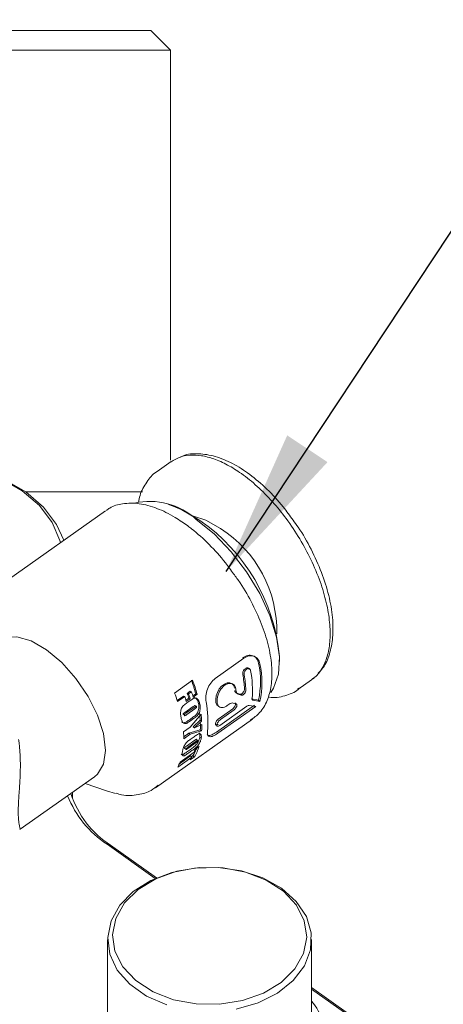
# Model space of a CAD drawing. Units: millimetres. Extents: x 0 to 672, y -1 to 558.
# Drawn here: x 258 to 266, y 172 to 192 of the extents above; entities that cross this region are included whole.
import ezdxf

# ---------------------------------------------------------------- set-up
doc = ezdxf.new("R2010")
doc.units = ezdxf.units.MM
doc.layers.add('图框', color=179, linetype='Continuous')
doc.dimstyles.new('SLDDIMSTYLE1', dxfattribs={"dimtxt": 0.18, "dimasz": 3, "dimexe": 0, "dimexo": 0.0625, "dimgap": 0, "dimtad": 0, "dimtih": 1, "dimtoh": 1, "dimdec": 0, "dimrnd": 1e-09, "dimzin": 0, "dimdsep": 46, "dimtxsty": 'Standard', "dimsah": 1, "dimcen": 0.09, "dimadec": 0, "dimazin": 0, "dimtfac": 3, "dimtdec": 0, "dimtofl": 0, "dimtmove": 0, "dimatfit": 3, "dimfxl": 0, "dimfrac": 2, "dimtolj": 1, "dimtzin": 0, "dimarcsym": 0})

msp = doc.modelspace()

# ---------------------------------------------------------------- linework, layer by layer
at = {"color": 7, "linetype": 'Continuous', "lineweight": 15}
for p, q in [((229.8497, 191.85463), (259.4497, 191.85463)), ((259.4497, 191.85463), (260.2497, 191.85463)), ((260.2497, 191.85463), (260.6497, 191.45463)), ((259.4497, 191.45463), (229.8497, 191.45463)), ((260.6497, 191.45463), (259.4497, 191.45463)), ((260.6497, 191.45463), (260.6497, 183.09635)), ((260.66405, 183.06688), (260.3812, 182.86688)), ((259.4497, 182.45463), (257.69452, 182.45463)), ((260.08026, 182.45463), (259.4497, 182.45463)), ((259.32206, 182.06599), (257.34417, 180.66742)), ((260.70532, 182.15977), (260.61104, 182.1931)), ((260.93864, 181.80346), (260.88233, 181.84025)), ((261.00198, 181.75613), (260.93864, 181.80346)), ((262.14769, 179.06026), (261.56392, 178.64748)), ((262.87378, 178.9931), (262.87378, 179.0931)), ((263.24503, 178.41932), (263.52788, 178.61932)), ((260.73493, 178.35009), (261.10262, 178.61009)), ((263.27323, 178.45079), (263.23854, 178.42874)), ((260.91676, 178.28976), (260.78658, 178.19771)), ((260.94308, 178.2815), (260.79344, 178.17569)), ((260.94308, 178.2815), (260.91676, 178.28976)), ((261.02271, 178.24464), (260.96584, 178.20442)), ((261.04949, 178.23483), (260.97253, 178.18041)), ((261.05358, 178.3865), (260.99372, 178.34418)), ((261.02004, 178.33592), (260.99372, 178.34418)), ((261.0799, 178.37824), (261.02004, 178.33592)), ((261.04949, 178.23483), (261.02271, 178.24464)), ((261.0799, 178.37824), (261.05358, 178.3865)), ((261.1665, 178.33452), (261.10542, 178.29133)), ((261.19332, 178.32456), (261.11208, 178.26711)), ((261.19332, 178.32456), (261.1665, 178.33452)), ((262.00174, 178.3446), (262.06704, 178.32522)), ((262.02996, 178.32655), (262.0953, 178.30619)), ((262.30362, 178.23052), (262.44554, 178.20543)), ((261.1164, 178.07751), (260.94611, 177.9571)), ((261.14392, 178.06458), (260.97363, 177.94417)), ((260.98297, 177.91217), (261.15059, 178.03069)), ((260.98529, 178.1477), (261.04702, 178.19135)), ((261.15476, 178.08743), (261.18232, 178.07426)), ((261.25058, 178.12339), (261.22302, 178.13655)), ((261.58886, 177.55584), (262.36138, 178.10209)), ((261.61627, 177.52946), (262.38878, 178.07571)), ((261.6403, 177.83347), (261.91895, 178.03051)), ((262.20478, 178.07971), (261.65393, 177.6902)), ((261.84826, 178.12293), (261.80857, 178.09487)), ((261.9913, 178.12843), (261.93005, 178.14622)), ((262.38878, 178.07571), (262.25352, 178.09749)), ((262.33169, 178.20726), (262.47318, 178.1799)), ((262.44554, 178.20543), (262.47318, 178.1799)), ((260.34639, 176.42163), (262.32428, 177.82021)), ((260.90655, 177.9132), (260.93412, 177.90005)), ((261.0904, 177.8446), (261.02867, 177.80095)), ((261.04889, 177.65215), (261.27366, 177.91829)), ((261.11841, 177.82866), (261.05669, 177.78502)), ((261.66851, 177.81142), (261.94716, 178.00846)), ((260.91561, 177.55791), (261.04889, 177.65215)), ((261.2575, 177.79847), (261.11352, 177.66177)), ((261.11352, 177.66177), (261.14178, 177.6429)), ((261.28574, 177.78013), (261.14178, 177.6429)), ((261.14178, 177.6429), (261.2884, 177.70976)), ((261.2575, 177.79847), (261.28574, 177.78013)), ((261.0272, 177.53234), (260.92055, 177.45692)), ((261.05549, 177.51242), (260.92108, 177.41737)), ((261.25816, 177.60215), (261.0272, 177.53234)), ((261.0272, 177.53234), (261.05549, 177.51242)), ((261.28641, 177.58074), (261.05549, 177.51242)), ((261.071, 177.4166), (261.13273, 177.46025)), ((261.27836, 177.42838), (261.25037, 177.45222)), ((261.25816, 177.60215), (261.28641, 177.58074)), ((260.93403, 177.2288), (260.96202, 177.20495)), ((261.14839, 177.39012), (260.9781, 177.26971)), ((261.00447, 177.22137), (261.17208, 177.33989)), ((261.17641, 177.36645), (261.00612, 177.24604)), ((261.15215, 177.20617), (261.23338, 177.26361)), ((261.18187, 177.40327), (261.20986, 177.37941)), ((261.08509, 177.04175), (260.79863, 176.83919)), ((261.05869, 177.07057), (260.83217, 176.91039)), ((260.84538, 176.94374), (261.13184, 177.1463)), ((261.05895, 177.20203), (260.99722, 177.15838)), ((261.08648, 177.17606), (261.02475, 177.13241)), ((261.13551, 177.04583), (261.05428, 176.98838)), ((261.05869, 177.07057), (261.08509, 177.04175)), ((261.10959, 177.07546), (261.07598, 177.0517)), ((261.10959, 177.07546), (261.13551, 177.04583)), ((257.58824, 175.5736), (259.10251, 176.64435)), ((258.91121, 176.50908), (259.3443, 176.35596)), ((260.39319, 176.45803), (260.34639, 176.42163)), ((258.64916, 176.32378), (258.64916, 176.2037)), ((259.3443, 176.35596), (259.53239, 176.30173)), ((260.33958, 174.57285), (259.35713, 175.26755)), ((259.42784, 175.24684), (260.36514, 174.58407)), ((259.36916, 173.32882), (259.36916, 171.44791)), ((263.52916, 171.44791), (263.52916, 173.32882)), ((263.52916, 172.34677), (264.69769, 171.52049)), ((264.62698, 171.5412), (263.52916, 172.31748))]:
    msp.add_line(p, q, dxfattribs=at)
at = {"color": 7, "linetype": 'Continuous', "lineweight": 15, "flags": 128}
for points in [[(258.40593, 181.41819), (258.39536, 181.4579), (258.23602, 181.82931), (257.97727, 182.17161), (257.62906, 182.47164), (257.20475, 182.71786), (256.72067, 182.90083), (256.19541, 183.01349), (255.64916, 183.05154)], [(255.64916, 183.05154), (256.21492, 183.01213), (256.75894, 182.89544), (257.26031, 182.70595), (257.69977, 182.45093), (258.06042, 182.14018), (258.32841, 181.78566), (258.47358, 181.46603)], [(260.70532, 182.15977), (260.88554, 182.08457), (261.24743, 181.86945)], [(261.12288, 181.95274), (261.37156, 181.87548), (261.6717, 181.70276)], [(262.69756, 178.36467), (262.75325, 178.45019), (262.85142, 178.73436), (262.87129, 179.08674), (262.81192, 179.49085), (262.67609, 179.9278), (262.47015, 180.37716), (262.20374, 180.81791), (261.8893, 181.22944), (261.54154, 181.59252), (261.17672, 181.89016)], [(259.10251, 176.64435), (259.16205, 176.69523), (259.28214, 176.90023), (259.3231, 177.18239), (259.28214, 177.52248), (259.16205, 177.89731), (258.97102, 178.28135), (258.72206, 178.64843), (258.43214, 178.97352), (258.12102, 179.23447), (257.80989, 179.41351), (257.51998, 179.49843), (257.27102, 179.48343), (257.13952, 179.42044)], [(261.62917, 178.08062), (261.59652, 178.11014), (261.57709, 178.15787), (261.57224, 178.21985), (261.58244, 178.29065), (261.60729, 178.36389), (261.64531, 178.43289), (261.69389, 178.49137), (261.7493, 178.53408), (261.80683, 178.55731), (261.8612, 178.55922), (261.90711, 178.53995), (261.9399, 178.50153), (261.95622, 178.44759), (261.95622, 178.44759)], [(259.4387, 173.70596), (259.61589, 174.02364), (259.89192, 174.30386), (260.25189, 174.53151), (260.67641, 174.69433), (261.14259, 174.78354), (261.6253, 174.79432), (262.09851, 174.72609), (262.53671, 174.58254), (262.91628, 174.3714), (263.21676, 174.10405), (263.42195, 173.79491), (263.52079, 173.46064), (263.50794, 173.11927), (263.3841, 172.78919), (263.15595, 172.48821), (262.83579, 172.23254), (262.44087, 172.03597), (261.99249, 171.9091)], [(259.53536, 173.75853), (259.46947, 173.42425), (259.51863, 173.08852), (259.67998, 172.77087), (259.94416, 172.48976), (260.2958, 172.26151), (260.71446, 172.09941), (261.17583, 172.01286), (261.65308, 172.0069), (262.11848, 172.08188), (262.54498, 172.23343), (262.9078, 172.45275), (263.18584, 172.7271), (263.36296, 173.04052), (263.42885, 173.37481), (263.37969, 173.71054), (263.21833, 174.02819), (262.95416, 174.3093), (262.60252, 174.53754), (262.18385, 174.69965), (261.72248, 174.7862), (261.24523, 174.79215), (260.77983, 174.71718), (260.35333, 174.56563), (259.99052, 174.3463), (259.71247, 174.07196), (259.53536, 173.75853)], [(260.57479, 171.9943), (260.16312, 172.17285), (259.82078, 172.41373), (259.56623, 172.70393), (259.41318, 173.02782), (259.36989, 173.36794), (259.4387, 173.70596)]]:
    msp.add_lwpolyline(points, dxfattribs=at)
at = {"color": 7, "linetype": 'Continuous', "lineweight": 15}
for centre, radius, start, end in [((260.22858, 180.84426), 1.41169, 47.80672, 102.719755), ((259.08834, 178.74016), 3.80186, 5.326639, 55.395748), ((260.34201, 179.61357), 2.47644, 358.663166, 57.524887), ((260.69571, 178.58733), 1.79101, 347.68814, 11.973651), ((260.69602, 178.56777), 1.819, 347.68814, 11.973651), ((257.74066, 177.40113), 3.55072, 15.240689, 20.002032), ((259.81096, 178.3002), 2.3535, 3.229551, 10.535332), ((259.80248, 178.27972), 2.39027, 3.229551, 10.535332), ((260.25848, 178.41227), 2.06443, 355.208259, 11.106542), ((257.71395, 177.37658), 3.6062, 15.240689, 20.002032), ((259.64821, 178.14525), 2.35351, 5.937503, 6.986627), ((257.23146, 177.0777), 3.72737, 17.132035, 19.96006), ((257.66208, 177.27103), 3.43308, 15.36029, 17.117652), ((257.7632, 177.34925), 3.38026, 15.36029, 17.117652), ((257.73904, 177.32544), 3.43308, 15.36029, 17.117652), ((257.80959, 177.37094), 3.42192, 15.182367, 17.11966), ((259.38891, 177.77436), 2.02666, 354.151299, 11.210151), ((259.07267, 177.67602), 2.18826, 3.207882, 6.783719), ((259.06677, 177.65577), 2.22245, 3.207882, 6.783719), ((259.50851, 177.6927), 1.75199, 357.037617, 1.193465), ((259.50942, 177.6727), 1.77937, 357.037617, 1.193465), ((258.92292, 177.41008), 1.99817, 0.208961, 4.242652), ((260.38871, 177.52602), 0.8501, 327.994178, 339.604068), ((260.1771, 177.5035), 1.01938, 339.487367, 343.041207), ((260.37084, 177.52035), 0.89994, 328.177889, 343.423977), ((260.37485, 177.41631), 0.80296, 327.796134, 332.194435), ((260.00187, 177.25819), 0.90022, 332.26128, 339.555316), ((260.54975, 177.0599), 2.15287, 201.937192, 236.360501), ((260.56037, 176.95845), 2.05238, 198.696632, 236.508265), ((262.38111, 171.12358), 1.48677, 21.266297, 39.450079)]:
    msp.add_arc(centre, radius, start, end, dxfattribs=at)
for points, knots in [([(263.14983, 181.87308), (263.08447, 181.96533), (262.92233, 182.19415), (262.62164, 182.5135), (262.27129, 182.81483), (261.91397, 183.04062), (261.55993, 183.18792), (261.22304, 183.23801), (260.97995, 183.22654), (260.87246, 183.16837), (260.85398, 183.15837)], [0, 0, 0, 0, 0.09892631, 0.24540735, 0.39003933, 0.53303639, 0.67758527, 0.82341064, 0.96964306, 1, 1, 1, 1]), ([(263.52305, 178.6261), (263.55623, 178.64803), (263.65114, 178.71076), (263.76544, 178.87832), (263.86394, 179.12309), (263.91151, 179.42996), (263.90451, 179.78891), (263.83774, 180.19035), (263.70997, 180.62374), (263.52693, 181.06253), (263.29205, 181.49856), (263.0259, 181.89674), (262.73131, 182.2585), (262.47458, 182.51779), (262.25976, 182.70175), (262.05715, 182.85511), (261.81206, 183.00755), (261.53693, 183.12992), (261.27569, 183.19701), (261.03753, 183.20659), (260.82857, 183.16629), (260.71824, 183.09697), (260.66591, 183.06408)], [0, 0, 0, 0, 0.02831417, 0.08099208, 0.13682164, 0.19407649, 0.25350637, 0.31461144, 0.37494257, 0.43720558, 0.49481101, 0.5544411, 0.60702671, 0.66144667, 0.68878843, 0.71639684, 0.76358303, 0.81218056, 0.85914072, 0.90736002, 0.95605189, 1, 1, 1, 1]), ([(260.38317, 182.86451), (260.37747, 182.86174), (260.28491, 182.81668), (260.15974, 182.65006), (260.03562, 182.44092), (260.00671, 182.2838), (259.99771, 182.23491)], [0, 0, 0, 0, 0.025820372, 0.41929979, 0.819275679, 1, 1, 1, 1]), ([(260.88233, 181.84025), (260.83648, 181.871), (260.66674, 181.98482), (260.37211, 182.12641), (260.00967, 182.22704), (259.68787, 182.22184), (259.45916, 182.16449), (259.36791, 182.08774), (259.34622, 182.0695)], [0, 0, 0, 0, 0.08187721, 0.30312372, 0.52651985, 0.74952828, 0.94047129, 1, 1, 1, 1]), ([(263.66372, 178.75608), (263.69753, 178.7903), (263.80046, 178.89448), (263.90174, 179.14127), (263.97024, 179.48351), (263.96577, 179.88728), (263.88919, 180.33391), (263.74166, 180.80572), (263.52737, 181.27665), (263.3259, 181.63973), (263.1849, 181.82661), (263.14983, 181.87308)], [0, 0, 0, 0, 0.05756679, 0.17521631, 0.30073227, 0.43254893, 0.56639817, 0.69924004, 0.83059153, 0.95786675, 1, 1, 1, 1]), ([(261.93807, 180.77987), (261.88438, 180.85626), (261.73289, 181.07179), (261.44192, 181.38496), (261.1777, 181.6267), (261.02891, 181.7363), (261.00198, 181.75613)], [0, 0, 0, 0, 0.19795853, 0.558576, 0.92010311, 1, 1, 1, 1]), ([(262.27988, 177.79905), (262.34654, 177.84557), (262.49076, 177.94622), (262.63242, 178.19245), (262.71653, 178.49964), (262.72836, 178.86355), (262.66699, 179.27319), (262.53423, 179.71222), (262.33399, 180.15823), (262.13147, 180.52131), (261.98388, 180.71863), (261.93807, 180.77987)], [0, 0, 0, 0, 0.09684349, 0.20950644, 0.32477546, 0.4459105, 0.57063777, 0.69569949, 0.82017602, 0.94419433, 1, 1, 1, 1]), ([(262.44776, 178.9589), (262.43649, 178.99378), (262.41391, 179.06369), (262.32998, 179.11887), (262.22601, 179.12739), (262.15611, 179.08879), (262.12109, 179.06945)], [0, 0, 0, 0, 0.24818986, 0.49744775, 0.74820066, 1, 1, 1, 1]), ([(262.47544, 178.94514), (262.46409, 178.98057), (262.44139, 179.05142), (262.3574, 179.10822), (262.25306, 179.11813), (262.18285, 179.07958), (262.14769, 179.06026)], [0, 0, 0, 0, 0.2498159, 0.49955984, 0.74931606, 1, 1, 1, 1]), ([(262.12478, 178.73052), (262.12399, 178.74083), (262.12241, 178.76142), (262.1328, 178.79672), (262.15116, 178.82847), (262.17578, 178.85251), (262.20285, 178.86503), (262.22802, 178.86404), (262.24822, 178.85034), (262.25378, 178.83257), (262.25656, 178.8237)], [0, 0, 0, 0, 0.12451618, 0.24873274, 0.37410528, 0.49999967, 0.62589406, 0.7512666, 0.87589715, 1, 1, 1, 1]), ([(262.15246, 178.71676), (262.15166, 178.72719), (262.15005, 178.74805), (262.16027, 178.78371), (262.17858, 178.81578), (262.19915, 178.83586), (262.21672, 178.8462), (262.23447, 178.8521), (262.25561, 178.85112), (262.27581, 178.83696), (262.28143, 178.81895), (262.28424, 178.80994)], [0, 0, 0, 0, 0.1250961, 0.24999758, 0.37488723, 0.49968217, 0.56168654, 0.62513727, 0.75003419, 0.87495683, 1, 1, 1, 1]), ([(261.56392, 178.64748), (261.53156, 178.61908), (261.46685, 178.56229), (261.40107, 178.43235), (261.36604, 178.29134), (261.37328, 178.2094), (261.3769, 178.16836)], [0, 0, 0, 0, 0.249788965, 0.499573987, 0.749340634, 1, 1, 1, 1]), ([(263.52105, 178.62341), (263.5371, 178.63036), (263.56481, 178.64237), (263.58336, 178.66592), (263.59116, 178.67583)], [0, 0, 0, 0, 0.579314058, 1, 1, 1, 1]), ([(261.80857, 178.09487), (261.78974, 178.08325), (261.75209, 178.06001), (261.69967, 178.04946), (261.65547, 178.05908), (261.62241, 178.08985), (261.60271, 178.13916), (261.59766, 178.20295), (261.60779, 178.27566), (261.63269, 178.35076), (261.671, 178.4214), (261.72012, 178.48114), (261.77632, 178.52456), (261.83477, 178.5479), (261.8902, 178.54933), (261.93679, 178.5289), (261.97137, 178.48956), (261.97996, 178.45087), (261.98425, 178.43153)], [0, 0, 0, 0, 0.06257705, 0.12508903, 0.18760595, 0.25011403, 0.31259249, 0.37502984, 0.43743283, 0.49988257, 0.56237374, 0.62488464, 0.68740055, 0.74990626, 0.81238182, 0.87482276, 0.93740607, 1, 1, 1, 1]), ([(262.06704, 178.32522), (262.07143, 178.32464), (262.08011, 178.32349), (262.09608, 178.3293), (262.11259, 178.34009), (262.1286, 178.35556), (262.14273, 178.37419), (262.15331, 178.39445), (262.16017, 178.41493), (262.16053, 178.42681), (262.16071, 178.43279)], [0, 0, 0, 0, 0.12668133, 0.25055305, 0.37628913, 0.50191645, 0.62718972, 0.75195262, 0.87519022, 1, 1, 1, 1]), ([(262.0953, 178.30619), (262.09969, 178.30555), (262.10836, 178.30428), (262.12432, 178.31001), (262.14084, 178.32073), (262.15687, 178.33633), (262.17103, 178.35513), (262.18159, 178.37559), (262.18843, 178.39629), (262.18878, 178.40832), (262.18896, 178.41438)], [0, 0, 0, 0, 0.12663034, 0.24992558, 0.37423219, 0.49993631, 0.6249737, 0.75001268, 0.87404261, 1, 1, 1, 1]), ([(262.64034, 178.27033), (262.66172, 178.2668), (262.79826, 178.24428), (263.0176, 178.30031), (263.2176, 178.37523), (263.28437, 178.44926), (263.28486, 178.4498)], [0, 0, 0, 0, 0.08594666, 0.54887108, 0.99667531, 1, 1, 1, 1]), ([(261.04702, 178.19135), (261.06925, 178.20742), (261.10253, 178.23146), (261.15006, 178.25298), (261.18229, 178.24507), (261.20844, 178.225), (261.23454, 178.18597), (261.24424, 178.14813), (261.25058, 178.12339)], [0, 0, 0, 0, 0.25064925, 0.37507087, 0.49974161, 0.61732217, 0.74988212, 1, 1, 1, 1]), ([(261.12262, 178.25949), (261.13373, 178.25864), (261.15527, 178.25699), (261.1812, 178.23615), (261.20718, 178.19832), (261.21676, 178.16095), (261.22302, 178.13655)], [0, 0, 0, 0, 0.20074096, 0.38920666, 0.60097368, 1, 1, 1, 1]), ([(261.96099, 178.40543), (261.96413, 178.39056), (261.97041, 178.36075), (261.99128, 178.34999), (262.00174, 178.3446)], [0, 0, 0, 0, 0.49893782, 1, 1, 1, 1]), ([(261.9891, 178.38871), (261.99226, 178.3736), (261.99858, 178.34339), (262.0195, 178.33216), (262.02996, 178.32655)], [0, 0, 0, 0, 0.50017669, 1, 1, 1, 1]), ([(262.31569, 178.23982), (262.3157, 178.23142), (262.31574, 178.2147), (262.32639, 178.20973), (262.33169, 178.20726)], [0, 0, 0, 0, 0.50212828, 1, 1, 1, 1]), ([(260.86578, 177.8513), (260.86167, 177.87759), (260.85538, 177.91779), (260.85821, 177.97737), (260.86842, 178.02302), (260.88717, 178.06719), (260.92939, 178.10907), (260.9629, 178.13223), (260.98529, 178.1477)], [0, 0, 0, 0, 0.25012241, 0.38244051, 0.50025437, 0.6249287, 0.74935681, 1, 1, 1, 1]), ([(261.22302, 178.13655), (261.2266, 178.11038), (261.23204, 178.07065), (261.22543, 178.01328), (261.2125, 177.96919), (261.19423, 177.93388), (261.17455, 177.90938), (261.14132, 177.88073), (261.11303, 177.86066), (261.0904, 177.8446)], [0, 0, 0, 0, 0.24919384, 0.37834129, 0.49687118, 0.62172163, 0.68454926, 0.74757317, 1, 1, 1, 1]), ([(261.15476, 178.08743), (261.15408, 178.0895), (261.15312, 178.09241), (261.15078, 178.09484), (261.14901, 178.09574), (261.14693, 178.09567), (261.14328, 178.09452), (261.1329, 178.08906), (261.12354, 178.08251), (261.1164, 178.07751)], [0, 0, 0, 0, 0.13789892, 0.19485422, 0.24713909, 0.28817649, 0.3428338, 0.49782397, 1, 1, 1, 1]), ([(261.25058, 178.12339), (261.25425, 178.09681), (261.25982, 178.05649), (261.25327, 177.99838), (261.24047, 177.95388), (261.22227, 177.91825), (261.20257, 177.89354), (261.16934, 177.8648), (261.14105, 177.84473), (261.11841, 177.82866)], [0, 0, 0, 0, 0.25135979, 0.38118427, 0.49985958, 0.62453959, 0.687014, 0.74956578, 1, 1, 1, 1]), ([(261.18232, 178.07426), (261.18164, 178.07636), (261.18068, 178.07933), (261.17833, 178.08181), (261.17655, 178.08275), (261.17446, 178.08269), (261.17081, 178.08156), (261.16042, 178.07613), (261.15106, 178.06958), (261.14392, 178.06458)], [0, 0, 0, 0, 0.13946736, 0.19691755, 0.24947338, 0.29053941, 0.34509677, 0.49960606, 1, 1, 1, 1]), ([(261.15059, 178.03069), (261.1581, 178.03611), (261.16749, 178.04287), (261.1774, 178.05214), (261.18047, 178.05643), (261.18245, 178.06104), (261.18325, 178.06734), (261.18266, 178.07175), (261.18232, 178.07426)], [0, 0, 0, 0, 0.50070739, 0.62584859, 0.6897904, 0.7508403, 0.85799876, 1, 1, 1, 1]), ([(261.93005, 178.14622), (261.91802, 178.14757), (261.89399, 178.15028), (261.8635, 178.13205), (261.84826, 178.12293)], [0, 0, 0, 0, 0.50017371, 1, 1, 1, 1]), ([(261.91895, 178.03051), (261.92455, 178.03489), (261.93558, 178.04353), (261.9511, 178.06103), (261.9642, 178.08004), (261.97349, 178.09953), (261.97853, 178.1178), (261.97822, 178.13289), (261.9734, 178.14438), (261.9665, 178.14749), (261.96302, 178.14906)], [0, 0, 0, 0, 0.1278189, 0.25186374, 0.37718003, 0.50198246, 0.62634111, 0.75063802, 0.8741327, 1, 1, 1, 1]), ([(261.94716, 178.00846), (261.95275, 178.01282), (261.96381, 178.02145), (261.97933, 178.03915), (261.99246, 178.05832), (262.00175, 178.07802), (262.00678, 178.0965), (262.00648, 178.11182), (262.00168, 178.12354), (261.99478, 178.12679), (261.9913, 178.12843)], [0, 0, 0, 0, 0.12640459, 0.24999612, 0.37501072, 0.50002719, 0.62504164, 0.75005772, 0.87406507, 1, 1, 1, 1]), ([(262.25352, 178.09749), (262.24686, 178.0976), (262.23361, 178.09782), (262.21437, 178.08573), (262.20478, 178.07971)], [0, 0, 0, 0, 0.502047005, 1, 1, 1, 1]), ([(261.05669, 177.78502), (261.03403, 177.76903), (261.00571, 177.74904), (260.97125, 177.73007), (260.949, 177.72506), (260.92529, 177.73078), (260.9029, 177.75048), (260.8808, 177.7883), (260.87171, 177.82644), (260.86578, 177.8513)], [0, 0, 0, 0, 0.25041243, 0.31296772, 0.37542922, 0.50006512, 0.61651859, 0.75006034, 1, 1, 1, 1]), ([(260.94611, 177.9571), (260.93805, 177.95114), (260.92597, 177.94219), (260.91249, 177.93223), (260.90785, 177.92525), (260.90655, 177.92139), (260.9061, 177.91725), (260.90639, 177.91462), (260.90655, 177.9132)], [0, 0, 0, 0, 0.50222342, 0.75267332, 0.8089254, 0.86490597, 0.9269984, 1, 1, 1, 1]), ([(260.97363, 177.94417), (260.96557, 177.93821), (260.95349, 177.92926), (260.94, 177.91928), (260.93538, 177.91225), (260.93409, 177.90835), (260.93365, 177.90416), (260.93395, 177.90149), (260.93412, 177.90005)], [0, 0, 0, 0, 0.500826296, 0.75066484, 0.806986929, 0.863330627, 0.926086436, 1, 1, 1, 1]), ([(260.93412, 177.90005), (260.93473, 177.89749), (260.93567, 177.89359), (260.93844, 177.89006), (260.94093, 177.88862), (260.94377, 177.88864), (260.94846, 177.89003), (260.96177, 177.89731), (260.97376, 177.90571), (260.98297, 177.91217)], [0, 0, 0, 0, 0.12480504, 0.19037948, 0.24980741, 0.29346878, 0.3486834, 0.4994739, 1, 1, 1, 1]), ([(261.62595, 177.71411), (261.61741, 177.70883), (261.60042, 177.69835), (261.58054, 177.69616), (261.56862, 177.70507), (261.56644, 177.72476), (261.57427, 177.75211), (261.59095, 177.78264), (261.61416, 177.81237), (261.63158, 177.82643), (261.6403, 177.83347)], [0, 0, 0, 0, 0.12631354, 0.25126623, 0.37589679, 0.49999983, 0.62410286, 0.74873343, 0.87410598, 1, 1, 1, 1]), ([(261.65393, 177.6902), (261.64541, 177.68496), (261.62837, 177.6745), (261.60847, 177.67249), (261.59666, 177.6818), (261.59456, 177.70181), (261.60243, 177.72945), (261.61907, 177.76025), (261.64232, 177.79019), (261.65978, 177.80434), (261.66851, 177.81142)], [0, 0, 0, 0, 0.12524513, 0.25031908, 0.37531548, 0.50024159, 0.62513835, 0.75007684, 0.87496757, 1, 1, 1, 1]), ([(261.02867, 177.80095), (261.00602, 177.78496), (260.97771, 177.76498), (260.94326, 177.74592), (260.9211, 177.74082), (260.89715, 177.74576), (260.88348, 177.75924), (260.87689, 177.76574)], [0, 0, 0, 0, 0.40765218, 0.50944478, 0.61089663, 0.81247837, 1, 1, 1, 1]), ([(260.89356, 177.15629), (260.89768, 177.17718), (260.90397, 177.20914), (260.92247, 177.25902), (260.94301, 177.29844), (260.96996, 177.33779), (261.01534, 177.37784), (261.04871, 177.40108), (261.071, 177.4166)], [0, 0, 0, 0, 0.250122411, 0.382440505, 0.500254375, 0.6249287, 0.749356806, 1, 1, 1, 1]), ([(261.25037, 177.45222), (261.24571, 177.43163), (261.23863, 177.40037), (261.21632, 177.35421), (261.19283, 177.31782), (261.16769, 177.28763), (261.14474, 177.26558), (261.10991, 177.23813), (261.0816, 177.21808), (261.05895, 177.20203)], [0, 0, 0, 0, 0.24919384, 0.37834129, 0.49687118, 0.62172163, 0.68454926, 0.74757317, 1, 1, 1, 1]), ([(261.27836, 177.42838), (261.27365, 177.40746), (261.2665, 177.37574), (261.24403, 177.32901), (261.22051, 177.29232), (261.19532, 177.26189), (261.1723, 177.23968), (261.13744, 177.21216), (261.10913, 177.19211), (261.08648, 177.17606)], [0, 0, 0, 0, 0.251359793, 0.381184265, 0.499859583, 0.624539591, 0.687014003, 0.749565783, 1, 1, 1, 1]), ([(261.13273, 177.46025), (261.15506, 177.47627), (261.18847, 177.50024), (261.23282, 177.52359), (261.25691, 177.52047), (261.2727, 177.50665), (261.28314, 177.4773), (261.28025, 177.44771), (261.27836, 177.42838)], [0, 0, 0, 0, 0.25064925, 0.37507087, 0.49974161, 0.61732217, 0.74988212, 1, 1, 1, 1]), ([(261.18187, 177.40327), (261.18191, 177.40485), (261.18198, 177.40709), (261.18079, 177.40875), (261.17964, 177.40925), (261.17795, 177.40891), (261.1747, 177.40749), (261.16485, 177.40169), (261.15552, 177.39513), (261.14839, 177.39012)], [0, 0, 0, 0, 0.13789892, 0.19485422, 0.24713909, 0.28817649, 0.3428338, 0.49782397, 1, 1, 1, 1]), ([(261.22766, 177.54065), (261.23318, 177.53712), (261.24491, 177.52961), (261.25482, 177.50013), (261.25213, 177.47115), (261.25037, 177.45222)], [0, 0, 0, 0, 0.23580052, 0.5007547, 1, 1, 1, 1]), ([(261.39977, 177.50555), (261.40679, 177.49814), (261.42572, 177.47815), (261.49175, 177.49465), (261.55645, 177.53542), (261.58886, 177.55584)], [0, 0, 0, 0, 0.22704857, 0.61271956, 1, 1, 1, 1]), ([(261.40502, 177.56784), (261.4046, 177.54016), (261.40378, 177.48481), (261.44662, 177.45511), (261.5179, 177.46698), (261.58344, 177.50861), (261.61627, 177.52946)], [0, 0, 0, 0, 0.2498159, 0.49955984, 0.74931606, 1, 1, 1, 1]), ([(257.5515, 177.40324), (257.55614, 177.37494), (257.57011, 177.28982), (257.58184, 177.14447), (257.58949, 176.96794), (257.58899, 176.78922), (257.58339, 176.63162), (257.57598, 176.49654), (257.56869, 176.38388), (257.56107, 176.27287), (257.5529, 176.14791), (257.54614, 176.01326), (257.54487, 175.88231), (257.55044, 175.77589), (257.55892, 175.70966), (257.57012, 175.64776), (257.58125, 175.60598), (257.58896, 175.57983), (257.58921, 175.57235), (257.58539, 175.57345), (257.57951, 175.5788), (257.57755, 175.58059)], [0, 0, 0, 0, 0.02993944, 0.0900556, 0.15056344, 0.21228152, 0.27444462, 0.3143049, 0.35457953, 0.39509621, 0.43617787, 0.49697992, 0.55927274, 0.61992695, 0.68194381, 0.7115646, 0.80134207, 0.86331154, 0.9257596, 0.97518276, 1, 1, 1, 1]), ([(260.9781, 177.26971), (260.96996, 177.26379), (260.95777, 177.25492), (260.94417, 177.24504), (260.93848, 177.23875), (260.93635, 177.23545), (260.93481, 177.23202), (260.9343, 177.22993), (260.93403, 177.2288)], [0, 0, 0, 0, 0.50222342, 0.75267332, 0.8089254, 0.86490597, 0.9269984, 1, 1, 1, 1]), ([(260.96202, 177.20495), (260.96178, 177.20296), (260.96142, 177.19993), (260.96262, 177.19745), (260.9642, 177.19663), (260.96647, 177.19703), (260.9706, 177.19879), (260.98331, 177.20649), (260.99527, 177.2149), (261.00447, 177.22137)], [0, 0, 0, 0, 0.12480504, 0.19037948, 0.24980741, 0.29346878, 0.3486834, 0.4994739, 1, 1, 1, 1]), ([(261.00612, 177.24604), (260.99798, 177.24012), (260.98579, 177.23125), (260.97217, 177.22135), (260.96649, 177.21502), (260.96436, 177.21169), (260.96281, 177.20823), (260.9623, 177.2061), (260.96202, 177.20495)], [0, 0, 0, 0, 0.5008263, 0.75066484, 0.80698693, 0.86333063, 0.92608644, 1, 1, 1, 1]), ([(261.17208, 177.33989), (261.17962, 177.34529), (261.18905, 177.35203), (261.1996, 177.36085), (261.20329, 177.36474), (261.20619, 177.36873), (261.20863, 177.37393), (261.20941, 177.37742), (261.20986, 177.37941)], [0, 0, 0, 0, 0.50070739, 0.62584859, 0.6897904, 0.7508403, 0.85799876, 1, 1, 1, 1]), ([(261.20986, 177.37941), (261.20991, 177.38102), (261.20998, 177.3833), (261.2088, 177.385), (261.20765, 177.38553), (261.20596, 177.38521), (261.20272, 177.3838), (261.19287, 177.37802), (261.18354, 177.37146), (261.17641, 177.36645)], [0, 0, 0, 0, 0.13946736, 0.19691755, 0.24947338, 0.29053941, 0.34509677, 0.49960606, 1, 1, 1, 1]), ([(260.99722, 177.15838), (260.97458, 177.14239), (260.94628, 177.1224), (260.91348, 177.10211), (260.89458, 177.09455), (260.87736, 177.09447), (260.87066, 177.10289), (260.86743, 177.10695)], [0, 0, 0, 0, 0.407652183, 0.509444784, 0.610896631, 0.812478369, 1, 1, 1, 1]), ([(261.02475, 177.13241), (261.0021, 177.11641), (260.9738, 177.09642), (260.94101, 177.07619), (260.92207, 177.06869), (260.90526, 177.06927), (260.89361, 177.08114), (260.88743, 177.10759), (260.89114, 177.13707), (260.89356, 177.15629)], [0, 0, 0, 0, 0.250412431, 0.312967717, 0.375429218, 0.500065123, 0.616518592, 0.750060339, 1, 1, 1, 1]), ([(259.54294, 176.30815), (259.58043, 176.29714), (259.73893, 176.25059), (259.98111, 176.26747), (260.23805, 176.33588), (260.35148, 176.43626), (260.39653, 176.47613)], [0, 0, 0, 0, 0.11349844, 0.47977226, 0.79338117, 1, 1, 1, 1])]:
    msp.add_open_spline(points, degree=3, knots=knots, dxfattribs=at)

# ---------------------------------------------------------------- leaders
at = {"layer": '图框'}
for points in [[(261.78576, 180.82879), (274.03666, 199.32568)], [(240.7644, 177.82289), (274.03666, 164.70801)]]:
    msp.add_leader(points, dimstyle='SLDDIMSTYLE1', dxfattribs=at)

doc.saveas('drawing.dxf')
